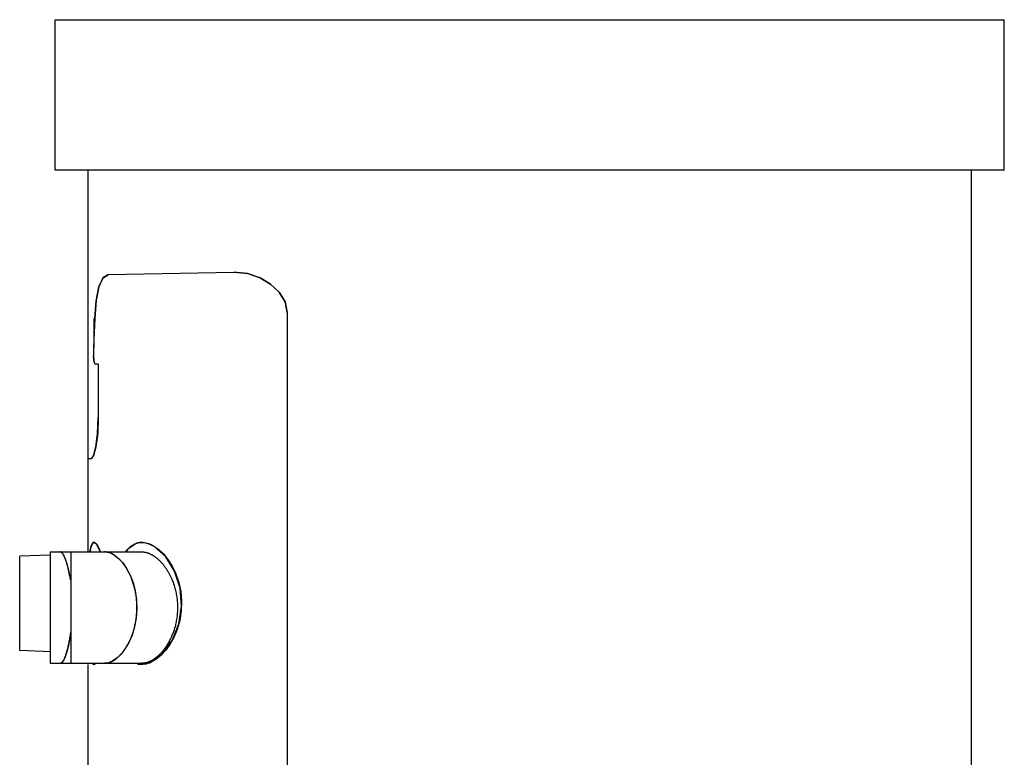
# Model space of a CAD drawing. Units: millimetres. Extents: x 18 to 3801, y 17 to 1031.
# Drawn here: x 265 to 289, y 778 to 796 of the extents above; entities that cross this region are included whole.
import ezdxf

# ---------------------------------------------------------------- set-up
doc = ezdxf.new("R2010")
doc.units = ezdxf.units.MM
doc.header["$LTSCALE"] = 50.8
doc.layers.add('MODEL', color=7, linetype='Continuous')

msp = doc.modelspace()

# ---------------------------------------------------------------- linework, layer by layer
at = {"layer": 'MODEL'}
for points in [[(266.067, 792.025), (266.067, 795.667)], [(266.067, 795.667), (289.066, 795.667)], [(289.066, 792.025), (289.066, 795.667)], [(289.066, 792.025), (266.067, 792.025)], [(266.865, 782.774), (266.865, 792.025)], [(288.267, 614.752), (288.267, 792.025)], [(267.356, 789.498), (267.22, 789.417), (267.123, 789.195), (267.06, 788.862), (267.026, 788.431)], [(267.026, 788.431), (267.06, 788.855), (267.125, 789.195), (267.224, 789.417), (267.356, 789.498)], [(267.356, 789.498), (270.397, 789.552)], [(271.69, 788.574), (271.64, 788.83), (271.496, 789.065), (271.286, 789.261), (271.029, 789.412), (270.728, 789.517), (270.397, 789.552)], [(270.397, 789.552), (270.73, 789.515), (271.029, 789.412), (271.286, 789.259), (271.496, 789.065), (271.639, 788.828), (271.69, 788.574)], [(267.026, 788.431), (267.01, 788.086)], [(267.01, 787.726), (267.01, 788.431)], [(271.69, 788.574), (271.69, 724.076)], [(267.01, 788.086), (266.996, 787.726)], [(266.996, 787.726), (266.996, 787.525)], [(267.002, 787.426), (266.996, 787.525)], [(266.996, 787.525), (267.002, 787.424), (267.012, 787.352), (267.03, 787.325)], [(267.03, 787.325), (267.014, 787.352), (267.002, 787.426)], [(267.109, 787.325), (267.03, 787.325)], [(267.109, 787.325), (267.109, 786.026)], [(266.995, 785.103), (267.049, 785.32), (267.091, 785.645), (267.109, 786.026)], [(267.109, 786.026), (267.094, 785.647), (267.049, 785.32)], [(267.047, 785.309), (266.995, 785.102)], [(266.941, 785.026), (266.995, 785.103)], [(266.941, 785.026), (266.865, 785.026)], [(266.906, 782.774), (266.917, 782.849), (266.941, 782.941), (266.973, 782.992)], [(266.98, 782.997), (266.921, 782.867), (266.91, 782.774)], [(266.973, 782.992), (267.01, 783.004), (267.052, 782.978)], [(267.002, 783.006), (266.98, 782.997)], [(267.064, 782.963), (267.002, 783.006)], [(267.052, 782.978), (267.101, 782.911)], [(267.155, 782.789), (267.064, 782.963)], [(267.101, 782.911), (267.148, 782.806)], [(267.776, 782.774), (267.804, 782.819), (267.896, 782.911), (267.996, 782.973), (268.104, 783.003)], [(268.144, 783.006), (268.042, 782.988), (267.823, 782.84)], [(268.104, 783.003), (268.218, 783.003)], [(268.312, 782.981), (268.144, 783.006)], [(268.218, 783.003), (268.335, 782.973)], [(268.381, 782.953), (268.312, 782.981)], [(268.335, 782.973), (268.454, 782.916)], [(268.454, 782.916), (268.381, 782.953)], [(268.742, 782.658), (268.454, 782.916)], [(268.454, 782.916), (268.572, 782.833)], [(265.941, 782.694), (265.204, 782.669)], [(265.204, 780.383), (265.204, 782.669)], [(265.94, 782.774), (265.94, 780.076)], [(265.94, 782.774), (268.169, 782.774)], [(266.194, 782.774), (266.192, 782.774), (266.19, 782.774), (266.188, 782.774), (266.187, 782.774)], [(266.231, 782.756), (266.227, 782.757), (266.225, 782.761), (266.222, 782.762), (266.22, 782.764), (266.217, 782.766), (266.215, 782.768), (266.213, 782.769), (266.209, 782.771), (266.207, 782.771), (266.204, 782.773), (266.202, 782.773), (266.201, 782.774), (266.197, 782.774), (266.195, 782.774), (266.194, 782.774)], [(266.195, 782.774), (266.231, 782.754)], [(266.243, 782.739), (266.241, 782.741), (266.239, 782.743), (266.239, 782.745), (266.238, 782.747), (266.236, 782.749), (266.234, 782.75), (266.232, 782.752), (266.232, 782.754), (266.231, 782.756)], [(266.231, 782.754), (266.269, 782.697), (266.31, 782.607)], [(266.266, 782.706), (266.263, 782.71), (266.261, 782.713), (266.259, 782.717), (266.257, 782.72), (266.256, 782.722), (266.254, 782.725), (266.252, 782.729), (266.249, 782.732), (266.246, 782.734), (266.244, 782.737), (266.243, 782.739)], [(266.368, 782.417), (266.365, 782.433), (266.36, 782.448), (266.356, 782.464), (266.35, 782.478), (266.347, 782.495), (266.343, 782.508), (266.338, 782.522), (266.335, 782.537), (266.33, 782.551), (266.326, 782.563), (266.32, 782.576), (266.317, 782.586), (266.313, 782.599), (266.308, 782.609), (266.305, 782.619), (266.301, 782.63), (266.296, 782.639), (266.293, 782.65), (266.289, 782.658), (266.283, 782.667), (266.28, 782.676), (266.276, 782.683), (266.273, 782.692), (266.269, 782.699), (266.266, 782.706)], [(266.443, 782.774), (266.443, 780.076)], [(267.148, 782.806), (267.155, 782.789)], [(267.293, 782.773), (267.287, 782.774), (267.284, 782.774), (267.281, 782.774), (267.277, 782.774), (267.271, 782.774), (267.268, 782.774), (267.264, 782.774), (267.261, 782.774)], [(267.485, 782.704), (267.474, 782.712), (267.464, 782.717), (267.451, 782.724), (267.441, 782.729), (267.43, 782.734), (267.419, 782.739), (267.409, 782.743), (267.399, 782.749), (267.388, 782.752), (267.377, 782.756), (267.367, 782.759), (267.356, 782.762), (267.345, 782.764), (267.333, 782.768), (267.323, 782.769), (267.314, 782.771), (267.303, 782.773), (267.293, 782.773)], [(267.293, 782.773), (267.393, 782.75)], [(267.393, 782.75), (267.498, 782.695), (267.599, 782.616), (267.7, 782.507)], [(267.769, 782.414), (267.757, 782.429), (267.746, 782.446), (267.734, 782.463), (267.723, 782.478), (267.71, 782.495), (267.698, 782.508), (267.686, 782.525), (267.673, 782.538), (267.661, 782.552), (267.649, 782.567), (267.636, 782.579), (267.624, 782.591), (267.612, 782.604), (267.599, 782.616), (267.587, 782.626), (267.575, 782.639), (267.562, 782.65), (267.548, 782.658), (267.536, 782.669), (267.523, 782.678), (267.511, 782.687), (267.498, 782.695), (267.485, 782.704)], [(267.823, 782.84), (267.784, 782.774)], [(268.169, 782.774), (268.178, 782.774), (268.185, 782.774), (268.194, 782.773), (268.203, 782.773), (268.213, 782.771), (268.224, 782.769), (268.235, 782.768), (268.245, 782.766), (268.256, 782.764), (268.266, 782.762), (268.277, 782.759), (268.287, 782.756), (268.299, 782.752), (268.311, 782.749), (268.321, 782.745), (268.331, 782.741), (268.343, 782.736), (268.348, 782.734)], [(268.348, 782.734), (268.351, 782.732), (268.356, 782.731), (268.36, 782.729), (268.365, 782.727), (268.368, 782.724), (268.374, 782.722), (268.377, 782.72)], [(268.377, 782.72), (268.392, 782.713), (268.404, 782.706), (268.418, 782.699), (268.43, 782.69), (268.444, 782.683), (268.457, 782.675), (268.471, 782.665), (268.483, 782.656), (268.498, 782.646), (268.511, 782.636), (268.525, 782.623), (268.54, 782.613), (268.554, 782.6), (268.566, 782.588), (268.58, 782.574), (268.594, 782.562), (268.609, 782.547), (268.621, 782.533), (268.634, 782.519), (268.649, 782.503), (268.661, 782.489), (268.676, 782.473), (268.688, 782.458)], [(268.572, 782.833), (268.686, 782.724), (268.797, 782.588)], [(266.31, 782.607), (266.349, 782.486)], [(266.349, 782.486), (266.387, 782.335)], [(267.7, 782.507), (267.794, 782.372)], [(268.688, 782.458), (268.698, 782.443), (268.709, 782.429), (268.72, 782.415), (268.73, 782.399), (268.74, 782.385), (268.752, 782.369), (268.76, 782.355), (268.771, 782.341), (268.779, 782.325), (268.79, 782.309), (268.799, 782.293), (268.808, 782.278), (268.816, 782.261), (268.826, 782.246), (268.834, 782.23), (268.843, 782.212), (268.852, 782.195), (268.861, 782.178), (268.87, 782.161), (268.876, 782.143)], [(268.959, 782.306), (268.742, 782.658)], [(268.797, 782.588), (268.9, 782.426), (268.988, 782.242)], [(266.372, 782.402), (266.368, 782.417)], [(266.375, 782.389), (266.372, 782.402)], [(266.379, 782.374), (266.375, 782.389)], [(266.382, 782.36), (266.379, 782.374)], [(266.384, 782.346), (266.382, 782.36)], [(266.387, 782.332), (266.384, 782.346)], [(266.387, 782.335), (266.421, 782.16), (266.428, 782.101)], [(266.393, 782.311), (266.387, 782.332)], [(266.397, 782.291), (266.393, 782.311)], [(266.402, 782.271), (266.397, 782.291)], [(266.405, 782.249), (266.402, 782.271)], [(266.409, 782.226), (266.405, 782.249)], [(266.416, 782.195), (266.412, 782.205), (266.409, 782.226)], [(267.922, 782.11), (267.915, 782.126), (267.908, 782.143), (267.902, 782.16), (267.894, 782.177), (267.887, 782.193), (267.88, 782.209), (267.873, 782.224), (267.866, 782.24), (267.858, 782.256), (267.85, 782.271), (267.843, 782.286), (267.834, 782.3), (267.827, 782.316), (267.818, 782.33), (267.811, 782.345), (267.802, 782.358), (267.794, 782.372), (267.786, 782.387), (267.778, 782.399), (267.769, 782.414)], [(267.794, 782.372), (267.878, 782.214)], [(267.878, 782.214), (267.951, 782.03), (268.005, 781.828), (268.037, 781.613), (268.045, 781.389), (268.028, 781.168), (267.989, 780.955)], [(269.092, 781.894), (268.959, 782.306)], [(268.988, 782.242), (269.058, 782.036), (269.107, 781.813), (269.129, 781.579), (269.12, 781.344), (269.083, 781.115)], [(267.984, 780.938), (267.991, 780.967), (267.998, 780.997), (268.005, 781.025), (268.01, 781.055), (268.016, 781.085), (268.021, 781.115), (268.026, 781.145), (268.03, 781.173), (268.033, 781.204), (268.037, 781.233), (268.038, 781.263), (268.04, 781.295), (268.042, 781.325), (268.044, 781.355), (268.045, 781.385), (268.045, 781.416), (268.045, 781.446), (268.045, 781.477), (268.044, 781.508), (268.042, 781.539), (268.04, 781.569), (268.038, 781.6), (268.035, 781.63), (268.032, 781.66), (268.028, 781.69), (268.023, 781.722), (268.02, 781.752), (268.014, 781.781), (268.007, 781.813), (268.001, 781.842), (267.995, 781.872), (267.988, 781.902), (267.981, 781.93), (267.973, 781.956), (267.964, 781.983), (267.958, 782.01), (267.949, 782.034), (267.94, 782.06), (267.931, 782.085), (267.922, 782.11)], [(268.876, 782.143), (268.889, 782.117), (268.9, 782.092), (268.91, 782.066), (268.92, 782.037), (268.929, 782.011), (268.94, 781.983), (268.949, 781.956), (268.957, 781.928), (268.964, 781.899), (268.974, 781.868), (268.981, 781.838), (268.988, 781.808), (268.993, 781.778), (269, 781.748), (269.006, 781.717), (269.011, 781.685), (269.014, 781.655), (269.018, 781.623), (269.021, 781.593), (269.023, 781.563), (269.026, 781.532), (269.028, 781.502), (269.028, 781.47), (269.028, 781.439), (269.028, 781.408), (269.028, 781.377), (269.028, 781.346), (269.026, 781.316), (269.023, 781.286), (269.021, 781.254), (269.018, 781.224), (269.014, 781.194), (269.011, 781.165), (269.006, 781.135), (269, 781.104), (268.994, 781.076), (268.988, 781.046), (268.982, 781.018), (268.976, 780.99), (268.969, 780.961), (268.959, 780.933), (268.951, 780.905)], [(268.901, 780.63), (269.063, 781.034), (269.127, 781.463), (269.092, 781.894)], [(269.083, 781.115), (269.021, 780.898), (268.94, 780.702), (268.843, 780.531), (268.737, 780.384)], [(266.428, 780.734), (266.432, 780.766)], [(266.432, 780.766), (266.437, 780.8)], [(266.437, 780.8), (266.443, 780.832)], [(267.838, 780.554), (267.845, 780.568), (267.852, 780.584), (267.86, 780.598), (267.868, 780.614), (267.875, 780.63), (267.882, 780.645), (267.889, 780.662), (267.896, 780.677), (267.903, 780.694), (267.91, 780.711), (267.917, 780.727), (267.924, 780.744), (267.929, 780.761), (267.936, 780.778), (267.942, 780.796), (267.949, 780.813), (267.954, 780.831), (267.959, 780.849), (267.964, 780.866), (267.97, 780.884), (267.976, 780.903), (267.981, 780.921), (267.984, 780.938)], [(267.989, 780.955), (267.929, 780.758), (267.852, 780.583)], [(268.951, 780.905), (268.944, 780.882), (268.937, 780.861), (268.929, 780.838), (268.92, 780.815), (268.912, 780.792), (268.903, 780.771), (268.895, 780.75), (268.885, 780.727), (268.876, 780.706), (268.866, 780.687), (268.858, 780.665), (268.846, 780.645), (268.836, 780.625), (268.826, 780.603), (268.813, 780.581), (268.801, 780.559), (268.789, 780.538), (268.776, 780.519), (268.762, 780.497), (268.75, 780.478), (268.735, 780.459), (268.723, 780.44), (268.709, 780.421), (268.695, 780.404), (268.681, 780.386), (268.668, 780.369), (268.654, 780.353), (268.641, 780.337), (268.624, 780.322), (268.61, 780.305)], [(266.343, 780.342), (266.345, 780.353), (266.349, 780.364), (266.352, 780.374), (266.354, 780.384), (266.358, 780.396), (266.362, 780.406), (266.365, 780.418), (266.367, 780.429), (266.37, 780.441), (266.374, 780.452), (266.375, 780.464), (266.379, 780.477), (266.381, 780.489), (266.384, 780.499), (266.389, 780.524)], [(266.419, 780.677), (266.384, 780.505)], [(266.389, 780.524), (266.395, 780.551)], [(266.395, 780.551), (266.399, 780.564), (266.4, 780.579), (266.404, 780.593), (266.407, 780.608), (266.409, 780.625), (266.412, 780.639), (266.418, 780.67)], [(266.418, 780.67), (266.423, 780.702)], [(266.423, 780.702), (266.428, 780.734)], [(267.852, 780.583), (267.764, 780.431)], [(267.813, 780.51), (267.82, 780.521)], [(267.82, 780.521), (267.825, 780.533)], [(267.825, 780.533), (267.831, 780.544)], [(267.831, 780.544), (267.838, 780.554)], [(268.653, 780.293), (268.901, 780.63)], [(265.948, 780.357), (265.204, 780.383)], [(266.347, 780.355), (266.306, 780.235), (266.266, 780.147)], [(266.319, 780.27), (266.323, 780.277), (266.326, 780.288)], [(266.326, 780.288), (266.33, 780.298)], [(266.33, 780.298), (266.333, 780.31)], [(266.333, 780.31), (266.337, 780.323)], [(266.337, 780.323), (266.342, 780.335)], [(266.342, 780.335), (266.343, 780.342)], [(266.384, 780.505), (266.347, 780.355)], [(267.668, 780.305), (267.567, 780.207), (267.464, 780.135)], [(267.612, 780.246), (267.617, 780.253), (267.624, 780.26), (267.631, 780.265), (267.638, 780.272), (267.643, 780.279), (267.651, 780.286), (267.658, 780.293), (267.665, 780.3), (267.67, 780.309), (267.677, 780.316), (267.684, 780.323), (267.69, 780.332), (267.697, 780.339)], [(267.764, 780.431), (267.668, 780.305)], [(267.697, 780.339), (267.703, 780.347), (267.71, 780.359), (267.72, 780.367), (267.727, 780.378), (267.734, 780.388), (267.74, 780.399), (267.749, 780.409), (267.757, 780.42), (267.764, 780.431), (267.771, 780.441), (267.778, 780.452), (267.784, 780.464), (267.792, 780.475), (267.799, 780.487), (267.806, 780.499), (267.813, 780.51)], [(268.356, 780.086), (268.653, 780.293)], [(268.61, 780.305), (268.605, 780.3), (268.597, 780.293), (268.592, 780.288), (268.585, 780.281), (268.58, 780.275), (268.573, 780.27), (268.568, 780.263), (268.56, 780.258), (268.555, 780.253), (268.548, 780.247), (268.541, 780.241)], [(268.737, 780.384), (268.622, 780.263)], [(265.94, 780.076), (266.194, 780.076)], [(266.185, 780.076), (266.185, 780.076), (266.187, 780.076), (266.188, 780.076), (266.19, 780.076), (266.192, 780.076), (266.194, 780.076)], [(266.266, 780.147), (266.227, 780.093), (266.194, 780.076)], [(266.194, 780.076), (266.195, 780.076), (266.197, 780.076), (266.199, 780.076), (266.201, 780.076), (266.204, 780.078), (266.206, 780.078), (266.207, 780.08), (266.212, 780.08), (266.213, 780.081), (266.215, 780.083), (266.217, 780.085), (266.22, 780.086), (266.222, 780.088), (266.224, 780.09), (266.227, 780.092)], [(266.194, 780.076), (266.443, 780.076)], [(266.227, 780.092), (266.231, 780.095), (266.234, 780.101), (266.238, 780.105), (266.241, 780.11), (266.246, 780.115), (266.25, 780.12), (266.254, 780.125), (266.257, 780.133), (266.261, 780.138), (266.266, 780.145), (266.269, 780.154), (266.273, 780.161), (266.278, 780.167), (266.281, 780.177), (266.286, 780.185), (266.291, 780.194), (266.294, 780.204), (266.298, 780.216), (266.303, 780.226), (266.306, 780.236), (266.312, 780.247), (266.315, 780.26), (266.319, 780.27)], [(266.443, 780.076), (267.259, 780.076)], [(266.865, 777.176), (266.865, 780.046)], [(266.963, 780.076), (267.002, 780.046)], [(267.03, 780.058), (267, 780.046), (266.963, 780.069)], [(267.002, 780.046), (267.026, 780.051), (267.03, 780.058)], [(267.464, 780.135), (267.36, 780.09), (267.259, 780.076)], [(267.259, 780.076), (267.266, 780.076), (267.275, 780.076), (267.282, 780.076), (267.289, 780.076), (267.296, 780.078), (267.305, 780.078), (267.312, 780.08), (267.319, 780.081), (267.328, 780.081), (267.335, 780.083), (267.342, 780.085), (267.351, 780.086), (267.358, 780.09)], [(267.259, 780.076), (268.161, 780.076)], [(267.358, 780.09), (267.365, 780.092), (267.372, 780.093), (267.379, 780.095), (267.386, 780.099), (267.395, 780.103), (267.404, 780.105), (267.412, 780.11), (267.421, 780.113), (267.43, 780.117), (267.439, 780.12), (267.448, 780.125), (267.456, 780.13), (267.466, 780.135), (267.474, 780.14), (267.483, 780.145)], [(267.483, 780.145), (267.49, 780.15), (267.499, 780.155), (267.508, 780.161), (267.515, 780.166), (267.523, 780.173), (267.532, 780.179), (267.542, 780.185), (267.55, 780.192), (267.559, 780.199), (267.567, 780.207), (267.577, 780.214), (267.585, 780.223), (267.594, 780.229), (267.603, 780.238), (267.612, 780.246)], [(268.155, 780.044), (268.06, 780.058)], [(268.065, 780.056), (268.146, 780.046)], [(268.146, 780.046), (268.356, 780.086)], [(268.388, 780.099), (268.27, 780.058), (268.155, 780.044)], [(268.541, 780.241), (268.528, 780.229), (268.513, 780.217), (268.498, 780.204), (268.483, 780.194), (268.467, 780.184), (268.454, 780.173), (268.437, 780.164), (268.422, 780.154), (268.405, 780.145), (268.392, 780.138), (268.375, 780.129), (268.36, 780.122), (268.344, 780.115), (268.328, 780.11), (268.314, 780.103), (268.298, 780.097), (268.282, 780.093), (268.266, 780.088), (268.252, 780.085), (268.237, 780.083), (268.22, 780.08), (268.206, 780.078), (268.19, 780.076), (268.175, 780.076), (268.161, 780.076)], [(268.622, 780.263), (268.506, 780.167), (268.388, 780.099)]]:
    msp.add_lwpolyline(points, dxfattribs=at)

doc.saveas('drawing.dxf')
